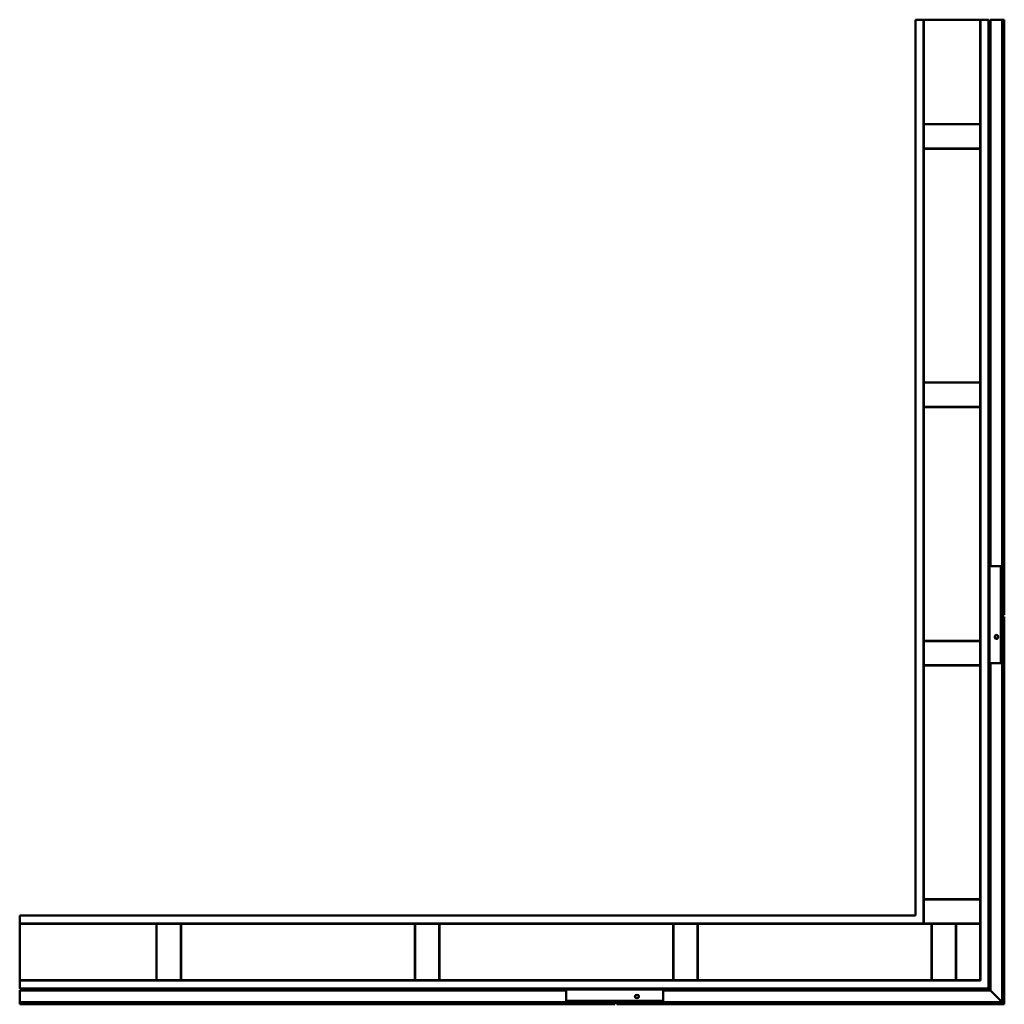
# Model space of a CAD drawing. Units: inches. Extents: x -11 to 167, y -3 to 133.
# Drawn here: x 21 to 33, y 55 to 67 of the extents above; entities that cross this region are included whole.
import ezdxf

# ---------------------------------------------------------------- set-up
doc = ezdxf.new("R2010")
doc.units = ezdxf.units.IN
doc.header["$LTSCALE"] = 4
doc.header["$MEASUREMENT"] = 0
doc.layers.add('Visible (ANSI)', color=7, linetype='Continuous', lineweight=50)

msp = doc.modelspace()

# ---------------------------------------------------------------- linework, layer by layer
at = {"layer": 'Visible (ANSI)'}
for p, q in [((31.625, 66.882), (31.725, 66.882)), ((31.625, 55.786), (31.625, 66.882)), ((31.725, 66.882), (31.725, 55.686)), ((32.427, 66.882), (31.727, 66.882)), ((31.727, 65.588), (31.727, 66.882)), ((32.427, 66.882), (32.427, 65.588)), ((32.429, 66.882), (32.529, 66.882)), ((32.429, 54.982), (32.429, 66.882)), ((32.529, 66.882), (32.529, 54.882)), ((32.531, 66.872), (32.539, 66.872)), ((32.531, 54.888), (32.531, 66.872)), ((32.539, 54.888), (32.539, 66.872)), ((32.548, 66.882), (32.549, 66.882)), ((32.548, 60.111), (32.548, 66.882)), ((32.552, 66.882), (32.549, 66.882)), ((32.553, 66.882), (32.552, 66.882)), ((32.553, 66.882), (32.606, 66.882)), ((32.553, 60.111), (32.553, 66.882)), ((32.666, 66.882), (32.606, 66.882)), ((32.697, 66.882), (32.666, 66.882)), ((32.697, 59.511), (32.697, 66.882)), ((32.697, 66.882), (32.704, 66.882)), ((32.704, 66.882), (32.724, 66.882)), ((32.704, 66.882), (32.704, 59.511)), ((32.724, 66.882), (32.724, 59.511)), ((32.427, 65.588), (31.727, 65.588)), ((31.727, 65.586), (32.427, 65.586)), ((31.727, 65.286), (31.727, 65.586)), ((32.427, 65.586), (32.427, 65.286)), ((32.427, 65.286), (31.727, 65.286)), ((31.727, 65.284), (32.427, 65.284)), ((31.727, 62.388), (31.727, 65.284)), ((32.427, 65.284), (32.427, 62.388)), ((32.427, 62.388), (31.727, 62.388)), ((31.727, 62.386), (32.427, 62.386)), ((31.727, 62.086), (31.727, 62.386)), ((32.427, 62.386), (32.427, 62.086)), ((32.427, 62.086), (31.727, 62.086)), ((31.727, 62.084), (32.427, 62.084)), ((31.727, 59.188), (31.727, 62.084)), ((32.427, 62.084), (32.427, 59.188)), ((32.541, 60.111), (32.598, 60.111)), ((32.541, 58.911), (32.541, 60.111)), ((32.658, 60.111), (32.598, 60.111)), ((32.682, 60.111), (32.658, 60.111)), ((32.682, 58.911), (32.682, 60.111)), ((32.682, 60.111), (32.69, 60.111)), ((32.69, 60.111), (32.69, 58.911)), ((32.692, 59.811), (32.69, 59.811)), ((32.69, 59.761), (32.692, 59.761)), ((32.692, 59.811), (32.694, 59.811)), ((32.692, 59.761), (32.692, 59.811)), ((32.694, 59.761), (32.692, 59.761)), ((32.694, 59.811), (32.694, 59.761)), ((32.69, 59.511), (32.697, 59.511)), ((32.697, 59.486), (32.69, 59.486)), ((32.704, 59.511), (32.697, 59.511)), ((32.697, 59.486), (32.704, 59.486)), ((32.697, 54.714), (32.697, 59.486)), ((32.704, 59.511), (32.724, 59.511)), ((32.704, 59.486), (32.724, 59.486)), ((32.704, 59.486), (32.704, 54.706)), ((32.712, 59.486), (32.712, 59.511)), ((32.724, 59.486), (32.724, 54.686)), ((32.427, 59.188), (31.727, 59.188)), ((31.727, 59.186), (32.427, 59.186)), ((31.727, 58.886), (31.727, 59.186)), ((32.427, 59.186), (32.427, 58.886)), ((32.627, 59.261), (32.626, 59.261)), ((32.627, 59.211), (32.626, 59.211)), ((32.692, 59.261), (32.69, 59.261)), ((32.69, 59.211), (32.692, 59.211)), ((32.692, 59.211), (32.692, 59.261)), ((32.692, 59.261), (32.694, 59.261)), ((32.694, 59.211), (32.692, 59.211)), ((32.694, 59.261), (32.694, 59.211)), ((32.598, 58.911), (32.541, 58.911)), ((32.548, 54.862), (32.548, 58.911)), ((32.553, 54.857), (32.553, 58.911)), ((32.598, 58.911), (32.658, 58.911)), ((32.658, 58.911), (32.682, 58.911)), ((32.69, 58.911), (32.682, 58.911)), ((32.427, 58.886), (31.727, 58.886)), ((31.727, 58.884), (32.427, 58.884)), ((31.727, 55.988), (31.727, 58.884)), ((32.427, 58.884), (32.427, 55.988)), ((32.427, 55.988), (31.727, 55.988)), ((31.727, 55.986), (32.427, 55.986)), ((31.727, 55.686), (31.727, 55.986)), ((32.427, 55.986), (32.427, 55.686)), ((20.529, 55.786), (31.625, 55.786)), ((20.529, 55.686), (20.529, 55.786)), ((31.725, 55.686), (20.529, 55.686)), ((20.529, 55.684), (20.529, 54.984)), ((20.529, 55.684), (22.223, 55.684)), ((22.223, 55.684), (22.223, 54.984)), ((22.225, 54.984), (22.225, 55.684)), ((22.225, 55.684), (22.525, 55.684)), ((22.525, 55.684), (22.525, 54.984)), ((22.527, 55.684), (25.423, 55.684)), ((22.527, 54.984), (22.527, 55.684)), ((25.423, 55.684), (25.423, 54.984)), ((25.425, 54.984), (25.425, 55.684)), ((25.425, 55.684), (25.725, 55.684)), ((25.725, 55.684), (25.725, 54.984)), ((25.727, 55.684), (28.623, 55.684)), ((25.727, 54.984), (25.727, 55.684)), ((28.623, 55.684), (28.623, 54.984)), ((28.625, 54.984), (28.625, 55.684)), ((28.625, 55.684), (28.925, 55.684)), ((28.925, 55.684), (28.925, 54.984)), ((28.927, 55.684), (31.823, 55.684)), ((28.927, 54.984), (28.927, 55.684)), ((32.427, 55.686), (31.727, 55.686)), ((31.823, 55.684), (31.823, 54.984)), ((31.825, 54.984), (31.825, 55.684)), ((31.825, 55.684), (32.125, 55.684)), ((32.125, 55.684), (32.125, 54.984)), ((32.127, 55.684), (32.427, 55.684)), ((32.127, 54.984), (32.127, 55.684)), ((32.427, 55.684), (32.427, 54.984)), ((22.223, 54.984), (20.529, 54.984)), ((20.529, 54.982), (32.429, 54.982)), ((20.529, 54.882), (20.529, 54.982)), ((32.529, 54.882), (20.529, 54.882)), ((22.525, 54.984), (22.225, 54.984)), ((25.423, 54.984), (22.527, 54.984)), ((25.725, 54.984), (25.425, 54.984)), ((28.623, 54.984), (25.727, 54.984)), ((28.925, 54.984), (28.625, 54.984)), ((31.823, 54.984), (28.927, 54.984)), ((32.125, 54.984), (31.825, 54.984)), ((32.427, 54.984), (32.127, 54.984)), ((20.529, 54.861), (20.529, 54.862)), ((20.529, 54.862), (27.299, 54.862)), ((20.529, 54.861), (20.529, 54.858)), ((20.529, 54.858), (20.529, 54.857)), ((20.529, 54.804), (20.529, 54.857)), ((20.529, 54.857), (27.299, 54.857)), ((20.529, 54.804), (20.529, 54.744)), ((20.539, 54.88), (32.523, 54.88)), ((20.539, 54.88), (20.539, 54.872)), ((20.539, 54.872), (32.523, 54.872)), ((27.299, 54.812), (27.299, 54.87)), ((27.299, 54.87), (28.499, 54.87)), ((27.299, 54.812), (27.299, 54.752)), ((28.149, 54.783), (28.149, 54.784)), ((28.199, 54.783), (28.199, 54.784)), ((28.499, 54.87), (28.499, 54.812)), ((28.499, 54.862), (32.548, 54.862)), ((28.499, 54.857), (32.553, 54.857)), ((28.499, 54.752), (28.499, 54.812)), ((32.549, 54.861), (32.548, 54.862)), ((32.549, 54.861), (32.552, 54.858)), ((32.552, 54.858), (32.553, 54.857)), ((32.606, 54.804), (32.553, 54.857)), ((32.606, 54.804), (32.666, 54.744)), ((20.529, 54.744), (20.529, 54.714)), ((20.529, 54.714), (27.899, 54.714)), ((20.529, 54.714), (20.529, 54.706)), ((20.529, 54.686), (20.529, 54.706)), ((27.899, 54.706), (20.529, 54.706)), ((27.899, 54.686), (20.529, 54.686)), ((27.299, 54.752), (27.299, 54.728)), ((27.299, 54.728), (28.499, 54.728)), ((27.299, 54.721), (27.299, 54.728)), ((28.499, 54.721), (27.299, 54.721)), ((27.599, 54.721), (27.599, 54.718)), ((27.599, 54.718), (27.649, 54.718)), ((27.599, 54.716), (27.599, 54.718)), ((27.649, 54.716), (27.599, 54.716)), ((27.649, 54.718), (27.649, 54.721)), ((27.649, 54.718), (27.649, 54.716)), ((27.899, 54.721), (27.899, 54.714)), ((27.899, 54.714), (27.899, 54.706)), ((27.899, 54.686), (27.899, 54.706)), ((27.899, 54.699), (27.924, 54.699)), ((27.924, 54.714), (27.924, 54.721)), ((27.924, 54.714), (32.697, 54.714)), ((27.924, 54.706), (27.924, 54.714)), ((32.704, 54.706), (27.924, 54.706)), ((27.924, 54.706), (27.924, 54.686)), ((32.724, 54.686), (27.924, 54.686)), ((28.149, 54.721), (28.149, 54.718)), ((28.149, 54.718), (28.199, 54.718)), ((28.149, 54.716), (28.149, 54.718)), ((28.199, 54.716), (28.149, 54.716)), ((28.199, 54.718), (28.199, 54.721)), ((28.199, 54.718), (28.199, 54.716)), ((28.499, 54.728), (28.499, 54.752)), ((28.499, 54.728), (28.499, 54.721)), ((32.666, 54.744), (32.697, 54.714)), ((32.724, 54.686), (32.704, 54.706))]:
    msp.add_line(p, q, dxfattribs=at)
for radius in [0.008, 0.016]:
    msp.add_arc((32.523, 54.888), radius, 270, 0, dxfattribs=at)
for centre, major_axis in [((32.626, 59.236), (0, 0.025)), ((28.174, 54.784), (0.025, 0))]:
    msp.add_ellipse(centre, major_axis=major_axis, ratio=0.76581, dxfattribs=at)
for centre, major_axis in [((32.627, 59.236), (0, -0.025)), ((28.174, 54.783), (-0.025, 0))]:
    msp.add_ellipse(centre, major_axis=major_axis, ratio=0.76581, start_param=0, end_param=3.141593, dxfattribs=at)

doc.saveas('drawing.dxf')
